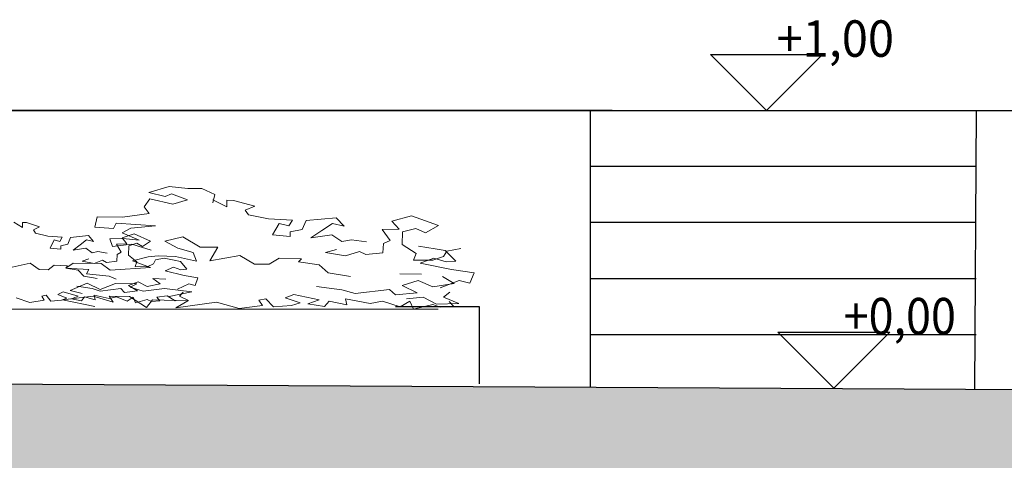
# Model space of a CAD drawing. Extents: x 803 to 932, y -336 to -276.
# Drawn here: x 886 to 890, y -325 to -324 of the extents above; entities that cross this region are included whole.
import ezdxf

# ---------------------------------------------------------------- set-up
doc = ezdxf.new("R2010")
doc.units = 0
doc.header["$MEASUREMENT"] = 0
for name, color, linetype in [('_', 7, 'Continuous'), ('AIUOLE', 7, 'Continuous'), ('COLONNE', 7, 'Continuous'), ('MURATURA_PERIMETRO', 7, 'Continuous')]:
    doc.layers.add(name, color=color, linetype=linetype)
doc.styles.add('GENERATED_STYLE_6', font='txt')

msp = doc.modelspace()

# ---------------------------------------------------------------- hatches: boundary and pattern name
at = {"layer": 'AIUOLE', "linetype": 'Continuous', "lineweight": 0, "true_color": 0x494949}
msp.add_hatch(color=251, dxfattribs=at).paths.add_polyline_path([(884.6812, -325.0631), (875.5532, -324.9971), (875.5532, -328.1944), (866.7093, -328.1944), (866.7093, -329.9878), (890.8693, -329.9878), (890.7029, -325.0943), (890.7029, -324.2443), (890.3943, -324.2443), (890.3943, -325.0943)], flags=0)

# ---------------------------------------------------------------- linework, layer by layer
at = {"linetype": 'Continuous'}
for p, q in [((888.2733, -324.0964), (883.4862, -324.0964)), ((888.2733, -324.0964), (883.4862, -324.0964)), ((883.4862, -324.0964), (888.4733, -324.0964)), ((888.4733, -324.0964), (883.6862, -324.0964)), ((888.3952, -324.0964), (888.3952, -325.0817)), ((889.7733, -324.0964), (889.7668, -325.0903)), ((889.7733, -324.2964), (888.3952, -324.2964)), ((889.7733, -324.4964), (888.3952, -324.4964)), ((889.7733, -324.6964), (888.3952, -324.6964)), ((889.7733, -324.8964), (888.3952, -324.8964))]:
    msp.add_line(p, q, dxfattribs=at)
at = {"linetype": 'Continuous', "flags": 128}
for points in [[(889.0243, -324.0964), (888.8243, -323.8964)], [(888.8243, -323.8964), (889.2243, -323.8964)], [(889.2243, -323.8964), (889.0243, -324.0964)], [(889.2652, -325.0869), (889.0652, -324.8869)], [(889.0652, -324.8869), (889.4652, -324.8869)], [(889.4652, -324.8869), (889.2652, -325.0869)]]:
    msp.add_lwpolyline(points, dxfattribs=at)
at = {"layer": '_', "color": 92, "linetype": 'Continuous', "lineweight": 18, "flags": 128}
for points in [[(886.8201, -324.3886), (886.8921, -324.3677)], [(886.8921, -324.3677), (886.9595, -324.3747)], [(886.9595, -324.3747), (887.0094, -324.3749)], [(887.0094, -324.3749), (887.0558, -324.3959)], [(886.8026, -324.44), (886.8237, -324.4113)], [(886.8786, -324.4025), (886.8201, -324.3886)], [(886.8237, -324.4113), (886.9056, -324.4304)], [(886.9004, -324.3932), (886.8786, -324.4025)], [(886.9582, -324.4148), (886.9004, -324.3932)], [(886.9056, -324.4304), (886.9582, -324.4148)], [(887.0558, -324.3959), (887.0479, -324.4251)], [(887.0479, -324.4154), (887.0981, -324.4404)], [(887.0981, -324.4404), (887.0977, -324.4165)], [(887.0977, -324.4165), (887.1223, -324.4172)], [(887.1223, -324.4172), (887.198, -324.4373)], [(886.821, -324.4634), (886.8026, -324.44)], [(887.198, -324.4373), (887.1636, -324.4524)], [(887.1636, -324.4524), (887.1755, -324.4687)], [(886.6267, -324.5122), (886.6357, -324.4756)], [(886.6357, -324.4756), (886.7256, -324.4774)], [(886.7256, -324.4774), (886.821, -324.4634)], [(887.1755, -324.4687), (887.2474, -324.4826)], [(887.2474, -324.4826), (887.3329, -324.4878)], [(887.3329, -324.4878), (887.3191, -324.5078)], [(887.3666, -324.5208), (887.3811, -324.4884)], [(887.3811, -324.4884), (887.4884, -324.4794)], [(887.4884, -324.4794), (887.5174, -324.5087)], [(887.6869, -324.4913), (887.7576, -324.4717)], [(887.7134, -324.5195), (887.6869, -324.4913)], [(887.7576, -324.4717), (887.8531, -324.5064)], [(886.3384, -324.4949), (886.3687, -324.5134)], [(886.3687, -324.5134), (886.3685, -324.4957)], [(886.3685, -324.4957), (886.3834, -324.4962)], [(886.3834, -324.4962), (886.4291, -324.5111)], [(886.4291, -324.5111), (886.4083, -324.5222)], [(886.4083, -324.5222), (886.4155, -324.5342)], [(886.6941, -324.5174), (886.6267, -324.5122)], [(886.7037, -324.4979), (886.6941, -324.5174)], [(886.8436, -324.5083), (886.7037, -324.4979)], [(886.7242, -324.5327), (886.7549, -324.5166)], [(886.7549, -324.5166), (886.8436, -324.5083)], [(887.2847, -324.4999), (887.2609, -324.54)], [(887.3191, -324.5078), (887.2847, -324.4999)], [(887.3239, -324.5296), (887.3666, -324.5208)], [(887.4377, -324.5238), (887.3975, -324.5505)], [(887.4751, -324.4997), (887.4377, -324.5238)], [(887.5174, -324.5087), (887.4751, -324.4997)], [(887.6523, -324.5209), (887.7134, -324.5195)], [(887.6814, -324.5601), (887.6523, -324.5209)], [(887.7731, -324.5173), (887.7254, -324.5289)], [(887.8074, -324.5332), (887.7731, -324.5173)], [(887.8531, -324.5064), (887.8074, -324.5332)], [(886.4155, -324.5342), (886.459, -324.5445)], [(886.459, -324.5445), (886.5107, -324.5484)], [(886.4815, -324.5573), (886.4672, -324.5869)], [(886.5023, -324.5631), (886.4815, -324.5573)], [(886.5107, -324.5484), (886.5023, -324.5631)], [(886.5311, -324.5727), (886.5398, -324.5488)], [(886.5398, -324.5488), (886.6047, -324.5422)], [(886.5967, -324.5572), (886.5741, -324.575)], [(886.6223, -324.5638), (886.5967, -324.5572)], [(886.6047, -324.5422), (886.6223, -324.5638)], [(886.6806, -324.554), (886.7273, -324.553)], [(886.6896, -324.5818), (886.6806, -324.554)], [(886.7852, -324.559), (886.7242, -324.5327)], [(886.7248, -324.551), (886.7676, -324.5365)], [(886.7409, -324.5718), (886.7248, -324.551)], [(886.7273, -324.553), (886.7852, -324.559)], [(886.7676, -324.5365), (886.8253, -324.5621)], [(886.8771, -324.5621), (886.9416, -324.547)], [(886.9416, -324.547), (887.0028, -324.5834)], [(887.2609, -324.54), (887.3239, -324.5453)], [(887.3239, -324.5453), (887.3239, -324.5296)], [(887.3975, -324.5505), (887.4724, -324.54)], [(887.4724, -324.54), (887.5084, -324.5637)], [(887.5084, -324.5637), (887.5435, -324.5574)], [(887.5435, -324.5574), (887.5971, -324.5651)], [(887.6572, -324.5707), (887.6814, -324.5601)], [(887.7254, -324.5289), (887.7243, -324.5748)], [(886.4672, -324.5869), (886.5053, -324.5908)], [(886.5053, -324.5792), (886.5311, -324.5727)], [(886.5053, -324.5908), (886.5053, -324.5792)], [(886.5741, -324.575), (886.5498, -324.5946)], [(886.5498, -324.5946), (886.5951, -324.5869)], [(886.5951, -324.5869), (886.6169, -324.6044)], [(886.7588, -324.5729), (886.6896, -324.5818)], [(886.7039, -324.5728), (886.7409, -324.5718)], [(886.7215, -324.6018), (886.7039, -324.5728)], [(886.7481, -324.5787), (886.7474, -324.6127)], [(886.7769, -324.5701), (886.7481, -324.5787)], [(886.8276, -324.5946), (886.7588, -324.5729)], [(886.7977, -324.5819), (886.7769, -324.5701)], [(886.8253, -324.5621), (886.7977, -324.5819)], [(886.9228, -324.5875), (886.8771, -324.5621)], [(886.9775, -324.6027), (886.9228, -324.5875)], [(887.0028, -324.5834), (887.0657, -324.5843)], [(887.0657, -324.5843), (887.0374, -324.633)], [(887.4896, -324.5921), (887.4501, -324.603)], [(887.6553, -324.6043), (887.6572, -324.5707)], [(887.7243, -324.5748), (887.7738, -324.6062)], [(887.7817, -324.5798), (887.8418, -324.5896)], [(887.8418, -324.5896), (887.8779, -324.596)], [(887.8779, -324.596), (887.9158, -324.6335)], [(887.8835, -324.5976), (887.9339, -324.5888)], [(886.6055, -324.6254), (886.5816, -324.6335)], [(886.6169, -324.6044), (886.6381, -324.5998)], [(886.625, -324.6422), (886.6549, -324.6307)], [(886.6381, -324.5998), (886.6705, -324.6055)], [(886.6549, -324.6307), (886.6689, -324.6383)], [(886.7057, -324.6344), (886.7068, -324.6096)], [(886.7068, -324.6096), (886.7215, -324.6018)], [(886.7474, -324.6127), (886.7773, -324.6358)], [(886.7616, -324.6323), (886.8175, -324.6183)], [(886.8175, -324.6183), (886.8531, -324.6152)], [(886.8363, -324.6436), (886.8437, -324.6295)], [(886.8437, -324.6295), (886.8742, -324.623)], [(886.8531, -324.6152), (886.9146, -324.6166)], [(886.8742, -324.623), (886.9105, -324.6302)], [(886.9105, -324.6302), (886.9323, -324.635)], [(886.9146, -324.6166), (886.9903, -324.6338)], [(886.9903, -324.6338), (886.9775, -324.6027)], [(887.0374, -324.633), (887.144, -324.6131)], [(887.144, -324.6131), (887.197, -324.6442)], [(887.2495, -324.6451), (887.2847, -324.6227)], [(887.2847, -324.6227), (887.3644, -324.6253)], [(887.3644, -324.6253), (887.3535, -324.6368)], [(887.4501, -324.603), (887.5219, -324.6149)], [(887.5219, -324.6149), (887.5713, -324.5992)], [(887.5713, -324.5992), (887.5945, -324.6096)], [(887.5945, -324.6096), (887.6553, -324.6043)], [(887.7738, -324.6062), (887.7639, -324.6297)], [(887.7639, -324.6297), (887.834, -324.6302)], [(887.8375, -324.6232), (887.788, -324.6406)], [(887.834, -324.6302), (887.8713, -324.6167)], [(887.8813, -324.6364), (887.8375, -324.6232)], [(887.8713, -324.6167), (887.8835, -324.5976)], [(886.332, -324.6556), (886.3965, -324.6409)], [(886.3965, -324.6409), (886.4285, -324.6639)], [(886.4285, -324.6639), (886.4603, -324.6646)], [(886.4603, -324.6646), (886.4816, -324.648)], [(886.4816, -324.648), (886.5298, -324.6499)], [(886.5232, -324.6584), (886.5502, -324.641)], [(886.5298, -324.6499), (886.5232, -324.6584)], [(886.5232, -324.6584), (886.5678, -324.6661)], [(886.606, -324.6638), (886.5232, -324.6584)], [(886.5502, -324.641), (886.6492, -324.6427)], [(886.5678, -324.6661), (886.5875, -324.6873)], [(886.5816, -324.6335), (886.625, -324.6422)], [(886.5971, -324.6788), (886.606, -324.6638)], [(886.6492, -324.6427), (886.6815, -324.666)], [(886.6689, -324.6383), (886.7057, -324.6344)], [(886.6815, -324.666), (886.826, -324.656)], [(886.826, -324.656), (886.7616, -324.6323)], [(886.7773, -324.6358), (886.7714, -324.6532)], [(886.7714, -324.6532), (886.8137, -324.6535)], [(886.8137, -324.6535), (886.8363, -324.6436)], [(886.9079, -324.6551), (886.878, -324.6679)], [(886.9344, -324.6648), (886.9079, -324.6551)], [(886.9323, -324.635), (886.9553, -324.6627)], [(886.9553, -324.6627), (886.9344, -324.6648)], [(887.197, -324.6442), (887.2495, -324.6451)], [(887.3535, -324.6368), (887.4273, -324.6473)], [(887.4273, -324.6473), (887.4599, -324.6759)], [(887.788, -324.6406), (887.9005, -324.6633)], [(887.9158, -324.6335), (887.8813, -324.6364)], [(887.9005, -324.6633), (887.9815, -324.6755)], [(886.5875, -324.6873), (886.6359, -324.6962)], [(886.678, -324.6872), (886.5971, -324.6788)], [(886.7031, -324.6984), (886.678, -324.6872)], [(886.8807, -324.6975), (886.8345, -324.6962)], [(886.8345, -324.6962), (886.8596, -324.7149)], [(886.878, -324.6679), (886.946, -324.6847)], [(886.946, -324.6847), (886.995, -324.6937)], [(886.995, -324.6937), (886.985, -324.7212)], [(887.4599, -324.6759), (887.5398, -324.688)], [(887.7925, -324.6807), (887.7161, -324.6789)], [(887.8682, -324.688), (887.9098, -324.7133)], [(887.9815, -324.6755), (887.965, -324.7127)], [(886.5997, -324.7124), (886.5386, -324.7391)], [(886.6173, -324.7314), (886.5624, -324.7232)], [(886.6459, -324.7352), (886.5997, -324.7124)], [(886.6457, -324.7413), (886.6173, -324.7314)], [(886.7202, -324.7309), (886.6457, -324.7413)], [(886.7008, -324.713), (886.6459, -324.7352)], [(886.7773, -324.7148), (886.7008, -324.713)], [(886.7327, -324.7454), (886.7202, -324.7309)], [(886.7816, -324.707), (886.7474, -324.7207)], [(886.7474, -324.7207), (886.7797, -324.74)], [(886.7526, -324.7263), (886.7773, -324.7148)], [(886.7995, -324.7407), (886.7526, -324.7263)], [(886.8136, -324.7241), (886.7816, -324.707)], [(886.8757, -324.731), (886.7995, -324.7407)], [(886.8596, -324.7149), (886.8136, -324.7241)], [(886.973, -324.7437), (886.8757, -324.731)], [(886.9623, -324.7142), (886.9215, -324.7335)], [(886.985, -324.7212), (886.9623, -324.7142)], [(887.5092, -324.7356), (887.4184, -324.7246)], [(887.5561, -324.749), (887.5092, -324.7356)], [(887.6793, -324.735), (887.5561, -324.749)], [(887.7, -324.7545), (887.6793, -324.735)], [(887.7808, -324.7025), (887.7243, -324.7211)], [(887.7243, -324.7211), (887.7777, -324.7472)], [(887.8337, -324.7257), (887.7808, -324.7025)], [(887.9098, -324.7133), (887.8337, -324.7257)], [(887.9275, -324.7033), (887.86, -324.7294)], [(887.965, -324.7127), (887.9275, -324.7033)], [(886.3953, -324.7814), (886.3464, -324.7645)], [(886.453, -324.7556), (886.4378, -324.7593)], [(886.4378, -324.7593), (886.4456, -324.7734)], [(886.4694, -324.7765), (886.453, -324.7556)], [(886.5134, -324.7438), (886.4944, -324.7528)], [(886.4944, -324.7528), (886.527, -324.7657)], [(886.527, -324.7657), (886.5082, -324.7733)], [(886.6205, -324.7582), (886.5121, -324.7721)], [(886.5121, -324.7721), (886.6267, -324.7959)], [(886.5678, -324.7586), (886.5134, -324.7438)], [(886.5386, -324.7391), (886.5817, -324.7489)], [(886.5436, -324.7684), (886.5678, -324.7586)], [(886.5793, -324.7758), (886.5436, -324.7684)], [(886.5897, -324.7612), (886.5793, -324.7758)], [(886.628, -324.7713), (886.5897, -324.7612)], [(886.6925, -324.7799), (886.6205, -324.7582)], [(886.6251, -324.7555), (886.628, -324.7713)], [(886.678, -324.7675), (886.6251, -324.7555)], [(886.7045, -324.7613), (886.678, -324.7675)], [(886.7507, -324.7601), (886.6785, -324.7592)], [(886.6785, -324.7592), (886.6925, -324.7799)], [(886.7427, -324.7763), (886.7045, -324.7613)], [(886.7797, -324.74), (886.7327, -324.7454)], [(886.7637, -324.7618), (886.7427, -324.7763)], [(886.8111, -324.7994), (886.7507, -324.7601)], [(886.7718, -324.7826), (886.7637, -324.7618)], [(886.8136, -324.7702), (886.7718, -324.7826)], [(886.8327, -324.7716), (886.8111, -324.7994)], [(886.8291, -324.7773), (886.8136, -324.7702)], [(886.9595, -324.775), (886.8327, -324.7716)], [(886.8848, -324.7581), (886.8487, -324.7624)], [(886.8487, -324.7624), (886.8586, -324.7756)], [(886.9134, -324.7759), (886.8848, -324.7581)], [(886.8921, -324.7594), (886.973, -324.7437)], [(886.9422, -324.7444), (886.9288, -324.7582)], [(886.9288, -324.7582), (886.9615, -324.7743)], [(887.2375, -324.7683), (887.2123, -324.7734)], [(887.2647, -324.7967), (887.2375, -324.7683)], [(887.3374, -324.7524), (887.3059, -324.7646)], [(887.3059, -324.7646), (887.3599, -324.782)], [(887.4274, -324.7724), (887.3374, -324.7524)], [(887.3873, -324.7857), (887.4274, -324.7724)], [(887.522, -324.7683), (887.5268, -324.7896)], [(887.6094, -324.7845), (887.522, -324.7683)], [(887.7777, -324.7472), (887.7, -324.7545)], [(887.7993, -324.7627), (887.7396, -324.7686)], [(887.8465, -324.7869), (887.7993, -324.7627)], [(887.8941, -324.7442), (887.8721, -324.7628)], [(887.8721, -324.7628), (887.9261, -324.7847)], [(886.4456, -324.7734), (886.3953, -324.7814)], [(886.5082, -324.7733), (886.4694, -324.7765)], [(886.8586, -324.7756), (886.8291, -324.7773)], [(886.9615, -324.7743), (886.9134, -324.7759)], [(886.9167, -324.8001), (886.9595, -324.775)], [(887.0613, -324.7804), (886.9167, -324.8001)], [(887.1421, -324.8033), (887.0613, -324.7804)], [(887.2253, -324.7924), (887.1421, -324.8033)], [(887.2123, -324.7734), (887.2253, -324.7924)], [(887.3287, -324.7924), (887.2647, -324.7967)], [(887.3599, -324.782), (887.3287, -324.7924)], [(887.4463, -324.7957), (887.3873, -324.7857)], [(887.4634, -324.776), (887.4463, -324.7957)], [(887.5268, -324.7896), (887.4634, -324.776)], [(887.6533, -324.776), (887.6094, -324.7845)], [(887.7166, -324.7965), (887.6533, -324.776)], [(887.7513, -324.7768), (887.7166, -324.7965)], [(887.7646, -324.805), (887.7513, -324.7768)], [(887.8337, -324.7881), (887.7646, -324.805)], [(887.8594, -324.7977), (887.8337, -324.7881)], [(887.9261, -324.7847), (887.8465, -324.7869)], [(887.9081, -324.7954), (887.8594, -324.7977)], [(887.8918, -324.7776), (887.9081, -324.7954)]]:
    msp.add_lwpolyline(points, dxfattribs=at)
at = {"layer": 'COLONNE', "linetype": 'Continuous', "flags": 128}
for points in [[(888.4733, -324.0964), (899.7733, -324.0964)], [(884.6812, -325.0631), (890.3943, -325.0943)]]:
    msp.add_lwpolyline(points, dxfattribs=at)
at = {"layer": 'MURATURA_PERIMETRO', "linetype": 'Continuous', "flags": 128}
for points in [[(888.3952, -324.0964), (888.3952, -325.0817)], [(887.7002, -324.7959), (887.9987, -324.7959)], [(887.9987, -324.7959), (887.9987, -325.0719)]]:
    msp.add_lwpolyline(points, dxfattribs=at)
at = {"layer": 'MURATURA_PERIMETRO', "color": 94, "linetype": 'Continuous', "lineweight": 18, "flags": 128}
msp.add_lwpolyline([(885.9833, -324.805), (887.8523, -324.805)], dxfattribs=at)

# ---------------------------------------------------------------- texts
at = {"linetype": 'Continuous', "char_height": 0.13, "attachment_point": 7, "style": 'GENERATED_STYLE_6'}
for s, insert in [('{\\W0.946023x;+1,00}', (889.0604, -323.9044)), ('{\\W0.904892x;+0,00}', (889.2997, -324.895))]:
    msp.add_mtext(s, dxfattribs=dict(at, insert=insert))

doc.saveas('drawing.dxf')
